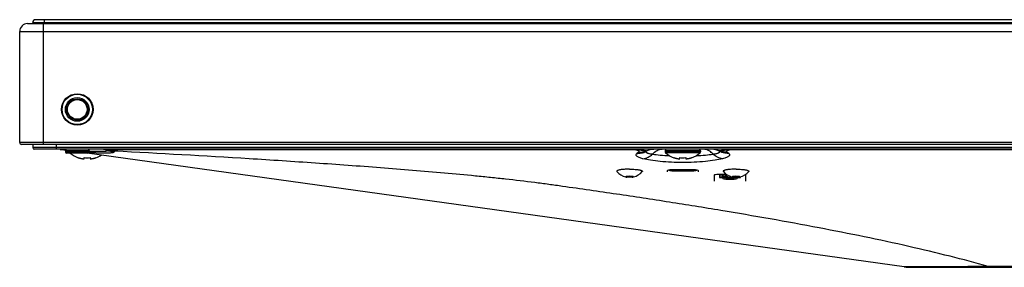
# Model space of a CAD drawing. Extents: x 0 to 4000, y 0 to 3000.
# Drawn here: x 647 to 896, y 658 to 721 of the extents above; entities that cross this region are included whole.
import ezdxf

# ---------------------------------------------------------------- set-up
doc = ezdxf.new("R2010")
doc.units = 0
doc.header["$LTSCALE"] = 220
doc.layers.add('00_COMPONENTS', color=7, linetype='CONTINUOUS')

msp = doc.modelspace()

# ---------------------------------------------------------------- linework, layer by layer
at = {"layer": '00_COMPONENTS', "color": 7, "linetype": 'CONTINUOUS'}
for p, q in [((648.6672, 720.3194), (1243.6672, 720.3194)), ((649.9672, 720.3194), (649.9672, 720.5194)), ((1243.7043, 721.3194), (650.7672, 721.3194)), ((646.6672, 690.1194), (646.6672, 718.3194)), ((1256.1965, 689.6194), (647.1672, 689.6194)), ((649.9672, 689.6194), (649.9672, 688.8194)), ((1886.9672, 688.4194), (650.3672, 688.4194)), ((658.2759, 688.1816), (656.9103, 688.3717)), ((658.2672, 688.1194), (658.2672, 687.7194)), ((663.9672, 687.4194), (658.5672, 687.4194)), ((871.0381, 658.5627), (663.7506, 687.4194)), ((664.2672, 688.1194), (664.2672, 687.7194)), ((810.3672, 688.0194), (810.3672, 687.7485)), ((819.3672, 688.0194), (819.3672, 687.7485)), ((661.5172, 686.243), (661.5172, 686.286)), ((663.0172, 685.9675), (663.0172, 686.286)), ((664.5172, 686.286), (664.5172, 685.9675)), ((666.0172, 686.286), (666.0172, 686.243)), ((812.6172, 686.243), (812.6172, 686.286)), ((814.1172, 685.9675), (814.1172, 686.286)), ((815.6172, 686.286), (815.6172, 685.9675)), ((817.1172, 686.286), (817.1172, 686.243)), ((799.6421, 683.2762), (799.6357, 683.2755)), ((803.0923, 683.2762), (803.0988, 683.2755)), ((810.8672, 682.9508), (810.8672, 682.6748)), ((811.3022, 683.11), (811.3022, 683.0728)), ((817.6672, 683.1578), (812.0672, 683.1578)), ((812.1022, 682.9368), (817.6322, 682.9368)), ((818.4322, 683.0728), (818.4322, 683.11)), ((818.8672, 682.6748), (818.8672, 682.9508)), ((825.9796, 682.002), (823.8672, 682.002)), ((824.2, 682.002), (824.2, 681.2485)), ((825.0126, 682.002), (825.0126, 681.891)), ((826.064, 681.6519), (825.1074, 681.8461)), ((825.7496, 681.9354), (826.2682, 681.8272)), ((826.6421, 683.2762), (826.6357, 683.2755)), ((830.0923, 683.2762), (830.0988, 683.2755)), ((822.8672, 681.8294), (822.8672, 680.2768)), ((824.948, 681.5441), (824.2, 681.5441)), ((824.2, 681.2485), (824.948, 681.2485)), ((824.948, 681.1011), (824.948, 681.5441)), ((825.0233, 681.7156), (825.0233, 681.4199)), ((825.3261, 681.8017), (825.1181, 681.7606)), ((825.1181, 681.4649), (826.064, 681.6519)), ((826.7601, 681.5868), (825.7603, 681.3756)), ((825.769, 681.1324), (825.7638, 681.133)), ((825.7754, 681.1011), (825.7754, 681.3756)), ((825.7754, 681.2485), (827.891, 681.2485)), ((826.8585, 681.5441), (826.5581, 681.5441)), ((827.891, 681.1011), (827.891, 681.3002)), ((827.9026, 681.133), (827.8974, 681.1323)), ((828.7184, 681.1011), (828.7184, 681.2886)), ((828.7184, 681.2485), (829.4672, 681.2485)), ((829.4672, 681.2485), (829.4672, 681.4129)), ((830.8672, 680.2768), (830.8672, 681.8294)), ((873.1063, 658.4194), (1664.2282, 658.4194))]:
    msp.add_line(p, q, dxfattribs=at)
at = {"layer": '00_COMPONENTS', "color": 9, "linetype": 'CONTINUOUS'}
for p, q in [((1243.6624, 720.5194), (649.9672, 720.5194)), ((652.6672, 689.6194), (652.6672, 720.3194)), ((652.9672, 720.3194), (652.9672, 721.3194)), ((646.6672, 718.3194), (1243.6672, 718.3194)), ((1267.8172, 690.1194), (646.6672, 690.1194)), ((655.9672, 688.4194), (655.9672, 689.6194)), ((1887.3672, 688.8194), (649.9672, 688.8194)), ((658.2672, 688.1194), (664.2672, 688.1194)), ((664.2672, 687.7194), (658.2672, 687.7194)), ((672.3799, 688.3467), (672.3799, 688.4194)), ((672.3799, 688.3467), (802.1148, 688.3467)), ((802.1148, 688.3467), (802.1148, 688.4194)), ((819.3672, 688.0194), (810.3672, 688.0194)), ((819.3672, 687.7485), (810.3672, 687.7485)), ((819.2711, 687.5284), (810.4633, 687.5284)), ((827.6196, 688.3467), (827.6196, 688.4194)), ((827.6196, 688.3467), (1137.0648, 688.3467)), ((812.1022, 682.9368), (812.1022, 683.1578)), ((817.6322, 682.9368), (817.6322, 683.1578)), ((825.1661, 681.9459), (825.1661, 682.002)), ((825.7496, 682.002), (825.7496, 681.9354)), ((825.1181, 681.4649), (825.1181, 681.7606)), ((892.3056, 658.4194), (892.3056, 658.6378)), ((1148.4615, 658.6378), (892.3056, 658.6378))]:
    msp.add_line(p, q, dxfattribs=at)
at = {"layer": '00_COMPONENTS', "color": 7, "linetype": 'CONTINUOUS'}
for radius in [4, 3.8527, 3, 2.5]:
    msp.add_circle((661.2672, 698.5194), radius, dxfattribs=at)
at = {"layer": '00_COMPONENTS', "color": 9, "linetype": 'CONTINUOUS'}
msp.add_circle((661.2672, 698.5194), 2.7, dxfattribs=at)
at = {"layer": '00_COMPONENTS', "color": 7, "linetype": 'CONTINUOUS'}
for centre, radius, start, end in [((648.6672, 718.3194), 2, 90, 180), ((650.7672, 720.5194), 0.8, 90, 180), ((647.1672, 690.1194), 0.5, 180, 270), ((650.3672, 688.8194), 0.4, 180, 270), ((656.2209, 683.4194), 5, 82.074733, 90.000009), ((658.5672, 688.1194), 0.3, 90, 180), ((658.5672, 687.7194), 0.3, 180, 270), ((663.4672, 691.9577), 6.0382, 228.909442, 251.15906), ((663.9672, 688.1194), 0.3, 0, 90), ((663.9672, 687.7194), 0.3, 270, 360), ((664.0672, 691.9577), 6.0382, 288.84094, 303.139741), ((810.7672, 688.0194), 0.4, 90, 180), ((810.6672, 687.7485), 0.3, 180, 227.183587), ((814.5672, 691.9577), 6.0382, 227.183587, 251.15906), ((815.1672, 691.9577), 6.0382, 288.84094, 312.816413), ((818.9672, 688.0194), 0.4, 0, 90), ((819.0672, 687.7485), 0.3, 312.816413, 360), ((663.5083, 692.0319), 6.0811, 250.888031, 252.68455), ((663.5142, 692.0508), 6.1009, 252.684499, 254.003979), ((663.5179, 692.0636), 6.1143, 254.00367, 254.467055), ((663.524, 692.086), 6.1375, 254.467987, 256.243109), ((663.5305, 692.112), 6.1642, 256.242364, 256.767567), ((663.5368, 692.1393), 6.1923, 256.768116, 258.014685), ((663.5447, 692.1762), 6.23, 258.014448, 258.795064), ((663.5528, 692.2172), 6.2718, 258.795297, 259.782259), ((663.5629, 692.2736), 6.3291, 259.782506, 260.707418), ((663.5735, 692.3379), 6.3943, 260.707255, 261.530887), ((663.5875, 692.4333), 6.4907, 261.532099, 262.624996), ((663.6011, 692.5372), 6.5955, 262.623752, 263.23732), ((663.6249, 692.7446), 6.8042, 263.243705, 264.875934), ((663.7672, 692.8006), 6.5577, 263.432755, 276.567245), ((663.9095, 692.7446), 6.8043, 275.124069, 276.756293), ((663.9334, 692.5371), 6.5954, 276.762675, 277.37625), ((663.947, 692.4333), 6.4907, 277.375008, 278.467898), ((663.961, 692.3379), 6.3942, 278.469109, 279.292748), ((663.9716, 692.2736), 6.3292, 279.292585, 280.217492), ((663.9817, 692.2172), 6.2718, 280.217738, 281.204705), ((663.9898, 692.1762), 6.23, 281.204938, 281.985551), ((663.9976, 692.1393), 6.1923, 281.985313, 283.231885), ((664.004, 692.112), 6.1642, 283.232433, 283.757636), ((664.0105, 692.086), 6.1375, 283.756891, 285.532014), ((664.0166, 692.0636), 6.1143, 285.532945, 285.99633), ((664.0203, 692.0507), 6.1009, 285.996021, 287.315502), ((664.0262, 692.0319), 6.0811, 287.31545, 289.111969), ((814.6083, 692.0319), 6.0811, 250.888031, 252.68455), ((814.6142, 692.0508), 6.1009, 252.684499, 254.003979), ((814.6179, 692.0636), 6.1143, 254.00367, 254.467055), ((814.624, 692.086), 6.1375, 254.467987, 256.243109), ((814.6305, 692.112), 6.1642, 256.242364, 256.767567), ((814.6368, 692.1393), 6.1923, 256.768116, 258.014685), ((814.6447, 692.1762), 6.23, 258.014448, 258.795064), ((814.6528, 692.2172), 6.2718, 258.795297, 259.782259), ((814.6629, 692.2736), 6.3291, 259.782506, 260.707418), ((814.6735, 692.3379), 6.3943, 260.707255, 261.530887), ((814.6875, 692.4333), 6.4907, 261.532099, 262.624996), ((814.7011, 692.5372), 6.5955, 262.623752, 263.23732), ((814.7249, 692.7446), 6.8042, 263.243705, 264.875934), ((814.8672, 692.8006), 6.5577, 263.432755, 276.567245), ((815.0095, 692.7446), 6.8043, 275.124069, 276.756293), ((815.0334, 692.5371), 6.5954, 276.762675, 277.37625), ((815.047, 692.4333), 6.4907, 277.375008, 278.467898), ((815.061, 692.3379), 6.3942, 278.469109, 279.292748), ((815.0716, 692.2736), 6.3292, 279.292585, 280.217492), ((815.0817, 692.2172), 6.2718, 280.217738, 281.204705), ((815.0898, 692.1762), 6.23, 281.204938, 281.985551), ((815.0976, 692.1393), 6.1923, 281.985313, 283.231885), ((815.104, 692.112), 6.1642, 283.232433, 283.757636), ((815.1105, 692.086), 6.1375, 283.756891, 285.532014), ((815.1166, 692.0636), 6.1143, 285.532945, 285.99633), ((815.1203, 692.0507), 6.1009, 285.996021, 287.315502), ((815.1262, 692.0319), 6.0811, 287.31545, 289.111969), ((801.3672, 685.5384), 4.2708, 221.17533, 256.287563), ((801.3672, 685.5385), 4.2709, 283.711064, 318.824656), ((812.1023, 687.6071), 4.6704, 269.571962, 269.999779), ((817.6322, 687.6071), 4.6704, 270.000221, 270.428038), ((828.3672, 685.5384), 4.2708, 221.17533, 256.287563), ((828.3672, 685.5385), 4.2709, 283.711064, 318.824656), ((801.368, 685.542), 4.2745, 256.288832, 260.594055), ((801.3666, 685.5416), 4.274, 279.405517, 283.709744), ((826.4942, 687.3469), 6.2567, 263.13963, 263.29628), ((828.368, 685.542), 4.2745, 256.288832, 260.594055), ((827.1726, 687.3444), 6.2542, 276.703287, 276.860074), ((828.3666, 685.5416), 4.274, 279.405517, 283.709744), ((873.1063, 673.4194), 15, 262.074724, 270)]:
    msp.add_arc(centre, radius, start, end, dxfattribs=at)
at = {"layer": '00_COMPONENTS', "color": 9, "linetype": 'CONTINUOUS'}
for centre, radius, start, end in [((670.9425, 692.9253), 4.9914, 253.412564, 268.124425), ((806.367, 683.4926), 4.9996, 122.620353, 129.353356), ((807.7888, 683.4832), 4.9363, 93.057227, 117.730273), ((820.1038, 685.7137), 2.7058, 83.743997, 89.993162), ((820.1026, 685.7015), 2.718, 83.436722, 83.746161), ((820.1012, 685.6898), 2.7298, 81.211219, 83.435208), ((821.9473, 683.491), 4.9285, 86.956626, 87.455007), ((821.9456, 683.4832), 4.9363, 62.26973, 86.942774), ((823.3674, 683.4924), 4.9997, 50.646754, 57.379537)]:
    msp.add_arc(centre, radius, start, end, dxfattribs=at)
at = {"layer": '00_COMPONENTS', "color": 7, "linetype": 'CONTINUOUS'}
for centre, major_axis, start_param, end_param in [((812.0672, 682.9508), (1.2, 0), 1.57079633, 3.14159265), ((817.6672, 682.9508), (1.2, 0), 0, 1.57079633), ((823.8672, 681.8294), (1, 0), 1.57079633, 3.14159265), ((829.8672, 681.8294), (1, 0), 0, 0.65964763)]:
    msp.add_ellipse(centre, major_axis=major_axis, ratio=0.17251294, start_param=start_param, end_param=end_param, dxfattribs=at)
at = {"layer": '00_COMPONENTS', "color": 9, "linetype": 'CONTINUOUS'}
for points, knots in [([(656.9103, 688.3717), (657.085, 688.3474), (657.5485, 688.3045), (658.0124, 688.27), (658.3007, 688.2508)], [0, 0, 0, 0, 0.37902635, 1, 1, 1, 1]), ([(670.5349, 687.7449), (670.553, 687.7269), (670.5891, 687.6842), (670.5537, 687.6202), (670.5049, 687.5911), (670.4214, 687.5544), (670.2743, 687.5186), (670.0506, 687.4833), (669.765, 687.455), (669.4201, 687.433), (668.8496, 687.4119), (668.0114, 687.4065), (666.8743, 687.4276), (665.5875, 687.4765), (664.684, 687.5257), (664.2135, 687.555)], [0, 0, 0, 0, 0.01178325, 0.02166527, 0.02884154, 0.0381174, 0.06353751, 0.09839675, 0.14260373, 0.19587926, 0.25784072, 0.40593039, 0.58253983, 0.78252303, 1, 1, 1, 1]), ([(664.2674, 687.9613), (664.904, 687.939), (665.8091, 687.9145), (666.9411, 687.9061), (667.5323, 687.9115), (667.9386, 687.9233), (668.1891, 687.9346), (668.4009, 687.949), (668.573, 687.9659), (668.7035, 687.986), (668.7873, 688.0049), (668.8307, 688.0249), (668.8552, 688.0399), (668.8568, 688.0626), (668.8511, 688.0709)], [0, 0, 0, 0, 0.41285835, 0.58684048, 0.73378011, 0.79603198, 0.85030452, 0.89627543, 0.93367321, 0.96229643, 0.98207782, 0.98875028, 0.99349231, 1, 1, 1, 1]), ([(669.5176, 688.1416), (669.4173, 688.1871), (669.0148, 688.346), (668.5783, 688.4194), (668.256, 688.4194)], [0, 0, 0, 0, 0.25474898, 1, 1, 1, 1]), ([(668.8511, 688.0709), (668.8676, 688.0827), (668.9356, 688.0885), (669.0632, 688.1085), (669.2679, 688.1223), (669.4259, 688.1397), (669.5176, 688.1416)], [0, 0, 0, 0, 0.09040436, 0.28802608, 0.59021818, 1, 1, 1, 1]), ([(669.5176, 688.1416), (669.9232, 688.1869), (670.8771, 688.2631), (671.832, 688.3203), (672.3799, 688.3467)], [0, 0, 0, 0, 0.42663501, 1, 1, 1, 1]), ([(670.7791, 687.9366), (670.7424, 687.9145), (670.673, 687.8805), (670.5916, 687.8418), (670.5455, 687.81), (670.525, 687.7891), (670.5197, 687.7636), (670.5294, 687.7505), (670.5349, 687.7449)], [0, 0, 0, 0, 0.37707361, 0.67918846, 0.78905512, 0.86964871, 0.93085813, 1, 1, 1, 1]), ([(672.3799, 688.3467), (672.191, 688.3239), (671.8443, 688.2751), (671.3784, 688.1829), (671.0302, 688.08), (670.8394, 687.9915), (670.7792, 687.9366)], [0, 0, 0, 0, 0.34277619, 0.63106068, 0.85305064, 1, 1, 1, 1]), ([(892.3056, 658.6378), (889.1049, 659.5503), (882.4329, 661.324), (868.1618, 664.7156), (848.7945, 668.6728), (828.5063, 672.2433), (811.3716, 674.9987), (800.2694, 676.6841), (791.2245, 678.0065), (785.4929, 678.8198), (780.8542, 679.4749), (776.0525, 680.1107), (771.1352, 680.6837), (766.1122, 681.2206), (760.9307, 681.7438), (751.6306, 682.6127), (738.0995, 683.7214), (721.5907, 684.9106), (699.1127, 686.368), (682.1454, 687.3304), (670.7792, 687.9366)], [0, 0, 0, 0, 0.04459814, 0.09249204, 0.1965435, 0.30942033, 0.3685116, 0.4290949, 0.45989209, 0.49100067, 0.50666844, 0.52266699, 0.55590296, 0.5730031, 0.59035764, 0.625688, 0.69816476, 0.77227637, 0.84747666, 1, 1, 1, 1]), ([(803.6719, 687.7035), (803.7079, 687.7266), (803.7588, 687.7654), (803.7757, 687.8415), (803.7579, 687.8919), (803.7177, 687.9379), (803.6283, 688.0037), (803.4633, 688.0774), (803.2115, 688.1558), (802.7564, 688.2598), (802.3819, 688.3144), (802.1148, 688.3467)], [0, 0, 0, 0, 0.06563614, 0.08970535, 0.1144418, 0.14455217, 0.18241037, 0.28398266, 0.41985432, 0.58709051, 1, 1, 1, 1]), ([(802.1148, 688.3467), (802.347, 688.3355), (802.796, 688.3117), (803.4415, 688.2715), (804.0259, 688.2294), (804.5344, 688.1871), (804.9529, 688.1457), (805.2399, 688.1108), (805.4146, 688.0823), (805.504, 688.0643), (805.5615, 688.0471), (805.5923, 688.034), (805.5986, 688.0251)], [0, 0, 0, 0, 0.19885782, 0.3848259, 0.55341496, 0.7002935, 0.82144297, 0.91334807, 0.94743489, 0.97325692, 0.99069292, 1, 1, 1, 1]), ([(804.7732, 685.9922), (804.5953, 686.0389), (804.267, 686.1328), (803.823, 686.2916), (803.4681, 686.4558), (803.2056, 686.6254), (803.0327, 686.8017), (802.9633, 687.0039), (803.0326, 687.2072), (803.1355, 687.3082), (803.1968, 687.3585)], [0, 0, 0, 0, 0.21495436, 0.39878811, 0.55064956, 0.67090219, 0.76257052, 0.83495756, 0.90735923, 1, 1, 1, 1]), ([(803.1968, 687.3585), (803.5922, 687.3445), (804.387, 687.4134), (805.1403, 687.6771), (805.4919, 687.8526)], [0, 0, 0, 0, 0.50175249, 1, 1, 1, 1]), ([(803.6719, 687.7035), (803.8366, 687.6961), (804.4909, 687.7002), (805.1443, 687.8442), (805.5986, 688.0251)], [0, 0, 0, 0, 0.25213921, 1, 1, 1, 1]), ([(804.7732, 685.9922), (805.2133, 686.0407), (806.1057, 686.31), (806.8609, 686.8476), (807.2018, 687.1694)], [0, 0, 0, 0, 0.48567886, 1, 1, 1, 1]), ([(805.4919, 687.8526), (805.4727, 687.8285), (805.4442, 687.7625), (805.5072, 687.658), (805.631, 687.575), (805.8191, 687.4888), (806.074, 687.4049), (806.3942, 687.3217), (806.7771, 687.2414), (807.0537, 687.1933), (807.2018, 687.1694)], [0, 0, 0, 0, 0.04660789, 0.09581921, 0.16874904, 0.27222693, 0.40770585, 0.57491787, 0.77283496, 1, 1, 1, 1]), ([(805.5986, 688.0251), (805.5881, 688.0109), (805.5491, 687.9556), (805.5148, 687.8971), (805.4919, 687.8526)], [0, 0, 0, 0, 0.25988384, 1, 1, 1, 1]), ([(807.2018, 687.1694), (807.5136, 687.5439), (808.241, 688.1728), (809.1844, 688.4194), (809.6303, 688.4194)], [0, 0, 0, 0, 0.52219713, 1, 1, 1, 1]), ([(807.2018, 687.1694), (807.8319, 687.0711), (809.2511, 686.9103), (810.6755, 686.816), (811.4641, 686.7783)], [0, 0, 0, 0, 0.44684012, 1, 1, 1, 1]), ([(818.2704, 686.7783), (819.0589, 686.816), (820.4834, 686.9103), (821.9026, 687.0711), (822.5327, 687.1694)], [0, 0, 0, 0, 0.55315988, 1, 1, 1, 1]), ([(822.5327, 687.1694), (822.2669, 687.4886), (821.6636, 688.035), (820.8962, 688.3291), (820.5183, 688.3875)], [0, 0, 0, 0, 0.52064546, 1, 1, 1, 1]), ([(822.5327, 687.1694), (822.6808, 687.1933), (822.9574, 687.2414), (823.3403, 687.3217), (823.6604, 687.4049), (823.9154, 687.4888), (824.1035, 687.575), (824.2273, 687.658), (824.2902, 687.7625), (824.2618, 687.8285), (824.2425, 687.8526)], [0, 0, 0, 0, 0.22716504, 0.42508213, 0.59229415, 0.72777307, 0.83125096, 0.9041808, 0.95339212, 1, 1, 1, 1]), ([(824.9613, 685.9922), (824.5212, 686.0407), (823.6288, 686.31), (822.8736, 686.8476), (822.5327, 687.1694)], [0, 0, 0, 0, 0.48567886, 1, 1, 1, 1]), ([(824.1359, 688.0251), (824.1421, 688.034), (824.173, 688.0471), (824.2305, 688.0643), (824.3198, 688.0823), (824.4946, 688.1108), (824.7816, 688.1457), (825.2, 688.1871), (825.7086, 688.2294), (826.293, 688.2715), (826.9385, 688.3117), (827.3875, 688.3355), (827.6196, 688.3467)], [0, 0, 0, 0, 0.00930708, 0.02674308, 0.05256511, 0.08665193, 0.17855703, 0.2997065, 0.44658504, 0.6151741, 0.80114218, 1, 1, 1, 1]), ([(824.2425, 687.8526), (824.2197, 687.8971), (824.1853, 687.9556), (824.1463, 688.0109), (824.1359, 688.0251)], [0, 0, 0, 0, 0.74011621, 1, 1, 1, 1]), ([(826.0626, 687.7035), (825.8979, 687.6961), (825.2436, 687.7002), (824.5902, 687.8442), (824.1359, 688.0251)], [0, 0, 0, 0, 0.25213921, 1, 1, 1, 1]), ([(826.5377, 687.3585), (826.1422, 687.3445), (825.3474, 687.4134), (824.5942, 687.6771), (824.2425, 687.8526)], [0, 0, 0, 0, 0.50175249, 1, 1, 1, 1]), ([(826.5377, 687.3585), (826.599, 687.3082), (826.7019, 687.2072), (826.7712, 687.0039), (826.7018, 686.8017), (826.5288, 686.6254), (826.2663, 686.4558), (825.9115, 686.2916), (825.4674, 686.1328), (825.1392, 686.0389), (824.9613, 685.9922)], [0, 0, 0, 0, 0.09264078, 0.16504245, 0.23742949, 0.32909782, 0.44935046, 0.60121191, 0.78504566, 1, 1, 1, 1]), ([(827.6196, 688.3467), (827.3526, 688.3144), (826.9781, 688.2598), (826.5229, 688.1558), (826.2712, 688.0774), (826.1062, 688.0037), (826.0168, 687.9379), (825.9766, 687.8919), (825.9588, 687.8415), (825.9757, 687.7654), (826.0266, 687.7266), (826.0626, 687.7035)], [0, 0, 0, 0, 0.41290951, 0.58014566, 0.71601734, 0.81758963, 0.85544783, 0.88555819, 0.91029464, 0.93436385, 1, 1, 1, 1]), ([(824.9613, 685.9922), (824.329, 685.8265), (822.8848, 685.5519), (819.5213, 685.1543), (814.8672, 684.9792), (810.2132, 685.1543), (806.8497, 685.5519), (805.4055, 685.8265), (804.7732, 685.9922)], [0, 0, 0, 0, 0.09652469, 0.21668264, 0.5, 0.78331737, 0.90347531, 1, 1, 1, 1]), ([(892.3056, 658.6378), (890.9273, 658.6207), (888.2325, 658.5951), (884.3273, 658.5702), (880.7387, 658.5547), (877.5908, 658.5457), (875.295, 658.5421), (873.76, 658.5422), (872.8598, 658.543), (872.139, 658.5462), (871.6031, 658.5474), (871.2573, 658.5563), (871.0893, 658.5556), (871.0381, 658.5627)], [0, 0, 0, 0, 0.19442616, 0.38014599, 0.55086283, 0.70062803, 0.82416959, 0.87470952, 0.91715376, 0.95114107, 0.9763919, 0.99271237, 1, 1, 1, 1])]:
    msp.add_open_spline(points, degree=3, knots=knots, dxfattribs=at)
for points in [[(668.8511, 688.0709), (668.2758, 688.299), (667.6463, 688.4194), (667.0274, 688.4194)], [(670.5349, 687.7449), (669.9633, 687.7539), (669.3847, 687.8656), (668.8511, 688.0709)], [(805.5986, 688.0251), (806.2015, 688.2825), (806.8698, 688.4194), (807.5253, 688.4194)], [(824.1359, 688.0251), (823.533, 688.2825), (822.8647, 688.4194), (822.2092, 688.4194)]]:
    msp.add_open_spline(points, degree=3, dxfattribs=at)
at = {"layer": '00_COMPONENTS', "color": 7, "linetype": 'CONTINUOUS'}
for points, knots in [([(799.6357, 683.2755), (799.5095, 683.262), (799.2713, 683.2327), (798.939, 683.1779), (798.6569, 683.116), (798.4301, 683.0491), (798.2634, 682.9765), (798.1526, 682.9041), (798.1024, 682.8062), (798.1335, 682.7485), (798.1526, 682.7267)], [0, 0, 0, 0, 0.22057384, 0.41666622, 0.58478222, 0.7218978, 0.82658789, 0.89985906, 0.94961776, 1, 1, 1, 1]), ([(801.3672, 683.3604), (801.2165, 683.3604), (800.6407, 683.3534), (800.0649, 683.3212), (799.6421, 683.2762)], [0, 0, 0, 0, 0.26172793, 1, 1, 1, 1]), ([(801.3672, 683.3604), (801.518, 683.3604), (802.0937, 683.3534), (802.6696, 683.3212), (803.0923, 683.2762)], [0, 0, 0, 0, 0.26172793, 1, 1, 1, 1]), ([(803.0988, 683.2755), (803.225, 683.262), (803.4632, 683.2327), (803.7955, 683.1779), (804.0775, 683.116), (804.3043, 683.0491), (804.471, 682.9765), (804.5819, 682.9041), (804.6321, 682.8062), (804.601, 682.7485), (804.5819, 682.7267)], [0, 0, 0, 0, 0.22057384, 0.41666622, 0.58478222, 0.7218978, 0.82658789, 0.89985906, 0.94961776, 1, 1, 1, 1]), ([(812.0674, 682.9369), (811.9688, 682.9376), (811.7894, 682.9436), (811.5442, 682.9728), (811.3986, 683.0021), (811.3022, 683.0472), (811.3022, 683.0728)], [0, 0, 0, 0, 0.37326492, 0.68830694, 0.90311667, 1, 1, 1, 1]), ([(818.4322, 683.0728), (818.4322, 683.0472), (818.3358, 683.0021), (818.1903, 682.9728), (817.9451, 682.9436), (817.7656, 682.9376), (817.6671, 682.9369)], [0, 0, 0, 0, 0.09688333, 0.31169306, 0.62673508, 1, 1, 1, 1]), ([(825.0126, 681.891), (825.0126, 681.9079), (825.0828, 681.9328), (825.1279, 681.9406), (825.1661, 681.9459)], [0, 0, 0, 0, 0.30336117, 1, 1, 1, 1]), ([(825.1074, 681.8461), (825.0835, 681.851), (825.0525, 681.8574), (825.0126, 681.8797), (825.0126, 681.891)], [0, 0, 0, 0, 0.68266897, 1, 1, 1, 1]), ([(826.6357, 683.2755), (826.5095, 683.262), (826.2713, 683.2327), (825.939, 683.1779), (825.6569, 683.116), (825.4301, 683.0491), (825.2634, 682.9765), (825.1526, 682.9041), (825.1024, 682.8062), (825.1335, 682.7485), (825.1526, 682.7267)], [0, 0, 0, 0, 0.22057384, 0.41666622, 0.58478222, 0.7218978, 0.82658789, 0.89985906, 0.94961776, 1, 1, 1, 1]), ([(825.1661, 681.9459), (825.2667, 681.9599), (825.4622, 681.9654), (825.6581, 681.9544), (825.7496, 681.9354)], [0, 0, 0, 0, 0.52081152, 1, 1, 1, 1]), ([(828.3672, 683.3604), (828.2165, 683.3604), (827.6407, 683.3534), (827.0649, 683.3212), (826.6421, 683.2762)], [0, 0, 0, 0, 0.26172793, 1, 1, 1, 1]), ([(828.3672, 683.3604), (828.518, 683.3604), (829.0937, 683.3534), (829.6696, 683.3212), (830.0923, 683.2762)], [0, 0, 0, 0, 0.26172793, 1, 1, 1, 1]), ([(830.0988, 683.2755), (830.225, 683.262), (830.4632, 683.2327), (830.7955, 683.1779), (831.0775, 683.116), (831.3043, 683.0491), (831.471, 682.9765), (831.5819, 682.9041), (831.6321, 682.8062), (831.601, 682.7485), (831.5819, 682.7267)], [0, 0, 0, 0, 0.22057384, 0.41666622, 0.58478222, 0.7218978, 0.82658789, 0.89985906, 0.94961776, 1, 1, 1, 1]), ([(800.3672, 681.4468), (800.3672, 681.4595), (800.3921, 681.4901), (800.4907, 681.534), (800.6941, 681.5776), (801.0027, 681.6092), (801.2396, 681.6168), (801.3672, 681.6168)], [0, 0, 0, 0, 0.03700141, 0.09988158, 0.31565638, 0.6306283, 1, 1, 1, 1]), ([(800.6694, 681.325), (800.5937, 681.3375), (800.4947, 681.3583), (800.3931, 681.4025), (800.3672, 681.4337), (800.3672, 681.4468)], [0, 0, 0, 0, 0.68445186, 0.88368214, 1, 1, 1, 1]), ([(801.3672, 681.2768), (801.3034, 681.2768), (801.0702, 681.2809), (800.8366, 681.2973), (800.6694, 681.325)], [0, 0, 0, 0, 0.27363878, 1, 1, 1, 1]), ([(801.3672, 681.6168), (801.4949, 681.6168), (801.7317, 681.6092), (802.0404, 681.5776), (802.2438, 681.534), (802.3424, 681.4901), (802.3672, 681.4595), (802.3672, 681.4468)], [0, 0, 0, 0, 0.3693717, 0.68434362, 0.90011842, 0.96299859, 1, 1, 1, 1]), ([(802.065, 681.325), (802.0151, 681.3167), (801.7837, 681.2863), (801.55, 681.2768), (801.3672, 681.2768)], [0, 0, 0, 0, 0.21679804, 1, 1, 1, 1]), ([(802.3672, 681.4468), (802.3672, 681.4337), (802.3414, 681.4025), (802.2398, 681.3583), (802.1408, 681.3375), (802.065, 681.325)], [0, 0, 0, 0, 0.11631786, 0.31554814, 1, 1, 1, 1]), ([(824.948, 681.1011), (824.948, 681.0771), (824.9944, 681.0191), (825.1813, 680.937), (825.5646, 680.8545), (826.1468, 680.7948), (826.8333, 680.773), (827.5198, 680.7948), (828.102, 680.8545), (828.4852, 680.937), (828.6721, 681.0191), (828.7184, 681.0771), (828.7184, 681.1011)], [0, 0, 0, 0, 0.01844768, 0.04996503, 0.15811139, 0.3154952, 0.50001845, 0.68454575, 0.84192135, 0.95004507, 0.98155408, 1, 1, 1, 1]), ([(824.9969, 681.3241), (824.992, 681.3277), (824.9756, 681.3406), (824.961, 681.3567), (824.9545, 681.37)], [0, 0, 0, 0, 0.29103621, 1, 1, 1, 1]), ([(825.7468, 681.135), (825.5866, 681.1543), (825.3689, 681.1869), (825.12, 681.2594), (825.0295, 681.3003), (824.9969, 681.3241)], [0, 0, 0, 0, 0.6221782, 0.84425961, 1, 1, 1, 1]), ([(825.1181, 681.7606), (825.0942, 681.7556), (825.0632, 681.7492), (825.0233, 681.727), (825.0233, 681.7156)], [0, 0, 0, 0, 0.68267196, 1, 1, 1, 1]), ([(825.0233, 681.4199), (825.0233, 681.4313), (825.0632, 681.4535), (825.0942, 681.4599), (825.1181, 681.4649)], [0, 0, 0, 0, 0.31732825, 1, 1, 1, 1]), ([(825.7603, 681.3756), (825.6913, 681.3612), (825.537, 681.3482), (825.3448, 681.3486), (825.1951, 681.361), (825.1073, 681.3765), (825.0537, 681.3901), (825.0233, 681.4103), (825.0233, 681.4199)], [0, 0, 0, 0, 0.28089593, 0.61456015, 0.76351677, 0.88238187, 0.9616583, 1, 1, 1, 1]), ([(827.891, 681.1011), (827.891, 681.0876), (827.8649, 681.0551), (827.76, 681.009), (827.545, 680.9627), (827.2184, 680.9292), (826.8333, 680.917), (826.4482, 680.9293), (826.1216, 680.9628), (825.9065, 681.009), (825.8015, 681.0551), (825.7754, 681.0876), (825.7754, 681.1011)], [0, 0, 0, 0, 0.01847561, 0.05000573, 0.15816186, 0.31545748, 0.49996703, 0.68446939, 0.84177961, 0.94997616, 0.98152119, 1, 1, 1, 1]), ([(827.3672, 681.4468), (827.3672, 681.4595), (827.3921, 681.4901), (827.4907, 681.534), (827.6941, 681.5776), (828.0027, 681.6092), (828.2396, 681.6168), (828.3672, 681.6168)], [0, 0, 0, 0, 0.03700141, 0.09988158, 0.31565638, 0.6306283, 1, 1, 1, 1]), ([(827.6694, 681.325), (827.5937, 681.3375), (827.4947, 681.3583), (827.3931, 681.4025), (827.3672, 681.4337), (827.3672, 681.4468)], [0, 0, 0, 0, 0.68445186, 0.88368214, 1, 1, 1, 1]), ([(828.3672, 681.2768), (828.3034, 681.2768), (828.0702, 681.2809), (827.8366, 681.2973), (827.6694, 681.325)], [0, 0, 0, 0, 0.27363878, 1, 1, 1, 1]), ([(828.4041, 681.2197), (828.3699, 681.211), (828.2099, 681.1744), (828.0474, 681.1503), (827.9196, 681.135)], [0, 0, 0, 0, 0.21561706, 1, 1, 1, 1]), ([(828.3672, 681.6168), (828.4949, 681.6168), (828.7317, 681.6092), (829.0404, 681.5776), (829.2438, 681.534), (829.3424, 681.4901), (829.3672, 681.4595), (829.3672, 681.4468)], [0, 0, 0, 0, 0.3693717, 0.68434362, 0.90011842, 0.96299859, 1, 1, 1, 1]), ([(829.065, 681.325), (829.0151, 681.3167), (828.7837, 681.2863), (828.55, 681.2768), (828.3672, 681.2768)], [0, 0, 0, 0, 0.21679804, 1, 1, 1, 1]), ([(828.5986, 681.2843), (828.5853, 681.2783), (828.522, 681.2522), (828.4562, 681.2331), (828.4041, 681.2197)], [0, 0, 0, 0, 0.21359017, 1, 1, 1, 1]), ([(829.3672, 681.4468), (829.3672, 681.4337), (829.3414, 681.4025), (829.2398, 681.3583), (829.1408, 681.3375), (829.065, 681.325)], [0, 0, 0, 0, 0.11631786, 0.31554814, 1, 1, 1, 1])]:
    msp.add_open_spline(points, degree=3, knots=knots, dxfattribs=at)

doc.saveas('drawing.dxf')
